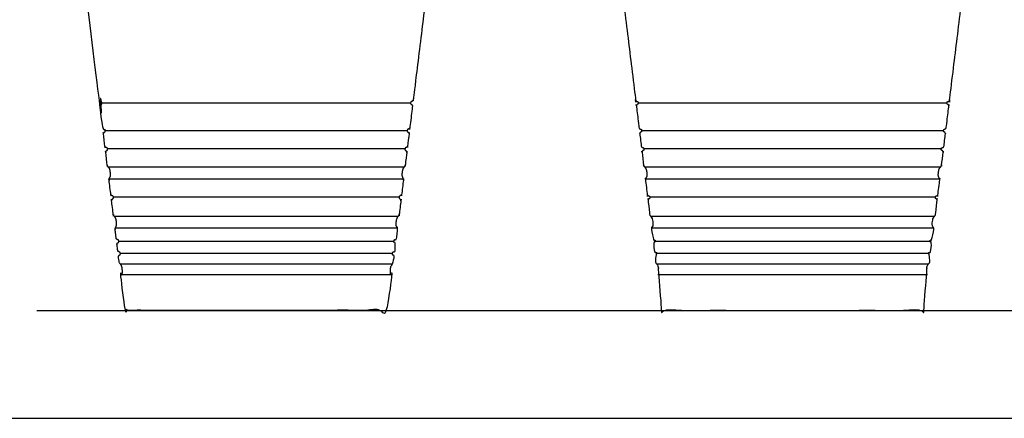
# Model space of a CAD drawing. Units: feet. Extents: x 0 to 6.14, y -1.2 to 2.4.
# Drawn here: x 2.08 to 4.25, y 0 to 0.88 of the extents above; entities that cross this region are included whole.
import ezdxf

# ---------------------------------------------------------------- set-up
doc = ezdxf.new("R2010")
doc.units = ezdxf.units.FT
doc.header["$MEASUREMENT"] = 0
for name, color, linetype, true_color in [('2D$AG-DETAILS', 7, 'Continuous', 0x66ffff), ('2D$AG-DIAGRAM', 7, 'Continuous', 0xfecc66), ('2D$AG-OBJECTS', 7, 'Continuous', 0x66ccff), ('2D$X-VPRT', 7, 'Continuous', 0xfb02ff)]:
    doc.layers.add(name, color=color, linetype=linetype, true_color=true_color)

msp = doc.modelspace()

# ---------------------------------------------------------------- linework, layer by layer
at = {"layer": '2D$AG-DETAILS'}
for points in [[(2.264869387644779, 0.6931543845536758), (2.942903513034636, 0.6931543845536758)], [(3.442732446832807, 0.6931543845536758), (4.120766572222678, 0.6931543845536758)], [(2.272319177852978, 0.6324812869298082), (2.935438261679465, 0.6324812869298082)], [(3.450182237041005, 0.6324812869298082), (4.113301320867492, 0.6324812869298082)], [(2.930543289185152, 0.5919009983275174), (2.27731727328343, 0.5919009983275174)], [(4.10840634837318, 0.5919009983275174), (3.455180332471429, 0.5919009983275174)], [(2.928686796684119, 0.5519927845282666), (2.279158303271686, 0.5519927845282666)], [(4.106549855872117, 0.5519927845282666), (3.457021362459699, 0.5519927845282666)], [(2.281362259713006, 0.5264679367222254), (2.926482840242073, 0.5264679367222254)], [(3.459225318901034, 0.5264679367222254), (4.104345899430086, 0.5264679367222254)], [(2.917527126123218, 0.4858928571901462), (2.290333436345122, 0.4858928571901462)], [(4.095390185311246, 0.4858928571901462), (3.468196495533164, 0.4858928571901462)], [(2.915269091486607, 0.4434770774263441), (2.292576008468984, 0.4434770774263441)], [(4.093132150674606, 0.4434770774263441), (3.470439067657011, 0.4434770774263441)], [(2.294980052059159, 0.4189006821305679), (2.912865047895721, 0.4189006821305679)], [(3.472843111247172, 0.4189006821305679), (4.09072810708372, 0.4189006821305679)], [(2.302180023928557, 0.3892836372103581), (2.905680538539642, 0.3892836372103581)], [(3.480043083116556, 0.3892836372103581), (4.08354359772764, 0.3892836372103581)], [(2.902357207204361, 0.3623437822317683), (2.305503355263809, 0.3623437822317683)], [(4.080220266392359, 0.3623437822317683), (3.483366414451822, 0.3623437822317683)], [(2.305117412699744, 0.3395203244783822), (2.90272768725562, 0.3395203244783822)], [(3.482980471887757, 0.3395203244783822), (4.080590746443647, 0.3395203244783822)], [(2.899947168431936, 0.3149090677246544), (2.307897931522788, 0.3149090677246544)], [(4.077810227619935, 0.3149090677246544), (3.485760990710816, 0.3149090677246544)]]:
    msp.add_lwpolyline(points, dxfattribs=at)
at = {"layer": '2D$AG-DIAGRAM'}
msp.add_lwpolyline([(2.12189223322207, 0.2372257615017386), (5.705765189952203, 0.2372257615011826)], dxfattribs=at)
at = {"layer": '2D$AG-OBJECTS'}
for points, weights, knots in [([(2.806734461439476, 0.9589989433564519), (2.858708205065374, 0.9589989433564298), (2.910681948691272, 0.9589989433564078), (2.962655692317171, 0.9589989433563857), (2.962840593637502, 0.9590029074213173), (2.963024111281551, 0.959010538403741), (2.963206867588084, 0.9590105384037404), (2.966512346018064, 0.9590105384037333), (2.969817824448072, 0.9590105384037297), (2.973123302878051, 0.9590105384037244), (2.975032268774106, 0.9590105384037215), (2.976772791420654, 0.958226490121197), (2.978037710494746, 0.9567967591925336), (2.979302629568854, 0.9553670282638624), (2.979868717322224, 0.9535439277598128), (2.979636072901926, 0.9516491910060411), (2.968661080184404, 0.8622650482713823), (2.958347772350522, 0.7782698964551625), (2.948696149400249, 0.6996637355573725), (2.948315271152325, 0.6965617311592975), (2.943394011309806, 0.6965617311593065), (2.942991174823916, 0.6932808912642958), (2.942588338337998, 0.6900000513692817), (2.947360389807542, 0.6887848466898205), (2.946945323161572, 0.685404400134555), (2.9450135605464, 0.6696714561801596), (2.94310875171881, 0.6541580332094128), (2.941230896678832, 0.6388641312223147), (2.940850018430894, 0.6357621268242362), (2.935928758588361, 0.6357621268242468), (2.935525922102471, 0.6324812869292344), (2.935123085616582, 0.6292004470342203), (2.939895137086083, 0.6279852423547592), (2.939480070440112, 0.6246047957994955), (2.938393615291446, 0.6157563286900345), (2.937316346398546, 0.6069826776304003), (2.936248263761485, 0.5982838426206012), (2.935867385513546, 0.5951818382225209), (2.930946125671043, 0.595181838222528), (2.930543289185152, 0.5919009983275174), (2.930140452699206, 0.5886201584325015), (2.934912504168764, 0.5874049537530439), (2.934497437522808, 0.5840245071977783), (2.933366214351992, 0.5748114338073851), (2.932245493059142, 0.565683891348872), (2.931135273644216, 0.5566418798222444), (2.930754395396491, 0.5535398754241481), (2.925363485763171, 0.5498658120768329), (2.924278506599379, 0.5404560877643831), (2.92311123018969, 0.5313717351938116), (2.927382495136243, 0.526077951584604), (2.92696742849013, 0.5226975050293561), (2.925708136229418, 0.5124413926051936), (2.924463026965924, 0.5023007914231492), (2.923232100699579, 0.492275701483221), (2.922851222451612, 0.4891736970851497), (2.917929962609108, 0.4891736970851586), (2.917527126123219, 0.4858928571901462), (2.9171242896373, 0.4826120172951303), (2.92189634110683, 0.481396812615671), (2.921481274460902, 0.4780163660604), (2.920248721205056, 0.4679780253538244), (2.919030706148888, 0.4580580887821029), (2.917827229292428, 0.4482565563452319), (2.917446351044461, 0.4451545519471569), (2.912055441411155, 0.4414804885998418), (2.910970462247349, 0.4320707642873938), (2.909803185837703, 0.4229864117168205), (2.914074450784227, 0.4176926281076128), (2.913659384138313, 0.4143121815523437), (2.912895219349636, 0.4080885587852965), (2.912137262342213, 0.4019154943392281), (2.911385513115974, 0.3957929882141364), (2.911004634868036, 0.3926909838160579), (2.906083375025503, 0.3926909838160669), (2.905680538539613, 0.3894101439210544), (2.905277702053723, 0.3861293040260385), (2.910049753523225, 0.3849140993465809), (2.909634686877297, 0.3815336527913136), (2.909107383833586, 0.3772391141308162), (2.908583215468042, 0.3729701053753285), (2.908062181780693, 0.3687266265248521), (2.907681303532755, 0.3656246221267736), (2.902760043690222, 0.3656246221267825), (2.902357207204332, 0.3623437822317719), (2.901954370718414, 0.3590629423367577), (2.906726422187944, 0.3578477376572966), (2.906311355541973, 0.3544672911020328), (2.905880246283218, 0.350956187950601), (2.905451342505046, 0.347463046996868), (2.905024644207444, 0.3439878682408307), (2.904643765959534, 0.3408858638427504), (2.899252856326228, 0.3372118004954335), (2.898167877162422, 0.3278020761829854), (2.897000600752776, 0.3187177236124139), (2.9012718656993, 0.3134239400032044), (2.900856799053329, 0.3100434934479424), (2.898040010263429, 0.2871025897287538), (2.895326268384892, 0.2650009357544079), (2.89271557341776, 0.2437385315249028), (2.892236040300935, 0.2398330476983744), (2.889289039348386, 0.23722576150099), (2.885354226020056, 0.2372257615009836), (2.818147628750452, 0.2372257615011044), (2.724337070069553, 0.2372257615012696), (2.603922549977376, 0.237225761501481), (2.483508029885243, 0.2372257615014792), (2.389697471204329, 0.2372257615014775), (2.322490873934726, 0.2372257615014721), (2.318556060606287, 0.2372257615014849), (2.315609059653756, 0.2398330476988736), (2.315129526537021, 0.2437385315254055), (2.312518831569932, 0.2650009357549141), (2.309805089691451, 0.2871025897292654), (2.30698830090158, 0.3100434934484557), (2.306573234255609, 0.3134239400037213), (2.310844499202162, 0.3187177236129219), (2.309677222792487, 0.3278020761834952), (2.308592243628738, 0.3372118004959468), (2.303201333995432, 0.3408858638432726), (2.302820455747522, 0.3439878682413529), (2.30239375744992, 0.3474630469973903), (2.301964853671748, 0.3509561879511267), (2.301533744413021, 0.3544672911025586), (2.30111867776705, 0.3578477376578225), (2.305890729236552, 0.3590629423372729), (2.305487892750662, 0.3623437822322888), (2.305085056264772, 0.3656246221273012), (2.300163796422268, 0.3656246221273012), (2.299782918174302, 0.3687266265253797), (2.299261884486981, 0.3729701053758579), (2.298737716121437, 0.3772391141313474), (2.298210413077726, 0.3815336527918448), (2.297795346431798, 0.3849140993471121), (2.302567397901299, 0.3861293040265625), (2.30216456141541, 0.3894101439215785), (2.30176172492952, 0.3926909838165908), (2.296840465087016, 0.3926909838165908), (2.296459586839049, 0.3957929882146694), (2.295707837612881, 0.4019154943397609), (2.294949880605458, 0.4080885587858312), (2.294185715816766, 0.4143121815528801), (2.293770649170853, 0.417692628108151), (2.298041914117405, 0.4229864117173535), (2.296874637707731, 0.4320707642879267), (2.295789658543995, 0.4414804886003765), (2.290398748910676, 0.4451545519477023), (2.290017870662723, 0.4482565563457772), (2.288814393806277, 0.45805808878265), (2.287596378750152, 0.4679780253543751), (2.286363825494277, 0.4780163660609524), (2.285948758848377, 0.4813968126162234), (2.290720810317908, 0.4826120172956756), (2.290317973831989, 0.4858928571906916), (2.2899151373461, 0.4891736970857021), (2.284993877503596, 0.4891736970857021), (2.284612999255629, 0.4922757014837753), (2.28338207298934, 0.5023007914237052), (2.282136963725847, 0.5124413926057514), (2.280877671465163, 0.5226975050299174), (2.28046260481905, 0.5260779515851653), (2.284733869765603, 0.5313717351943659), (2.283566593355957, 0.5404560877649393), (2.28248161419215, 0.5498658120773907), (2.277090704558844, 0.5535398754247147), (2.276709826311119, 0.5566418798228129), (2.275599606896236, 0.5656838913494422), (2.274478885603401, 0.5748114338079553), (2.273347662432585, 0.5840245071983539), (2.272932595786614, 0.5874049537536177), (2.277704647256172, 0.5886201584330699), (2.277301810770254, 0.5919009983280842), (2.276898974284365, 0.5951818382230964), (2.271977714441832, 0.5951818382230964), (2.271596836193922, 0.5982838426211768), (2.270528753556874, 0.606982677630981), (2.269451484664003, 0.6157563286906154), (2.268365029515323, 0.6246047958000762), (2.267949962869352, 0.6279852423553436), (2.272722014338896, 0.6292004470347942), (2.272319177852978, 0.6324812869298101), (2.271916341367088, 0.6357621268248224), (2.26699508152457, 0.6357621268248224), (2.266614203276674, 0.6388641312229009), (2.264736348236696, 0.6541580332100008), (2.262831539409135, 0.6696714561807511), (2.260899776793992, 0.6854044001351483), (2.260484710148021, 0.6887848466904174), (2.265256761617565, 0.6900000513698679), (2.264853925131646, 0.6932808912648838), (2.264451088645757, 0.6965617311598962), (2.259529828803238, 0.6965617311598962), (2.259148950555343, 0.6996637355579711), (2.249497327605226, 0.778269896455777), (2.239184019771457, 0.8622650482720164), (2.228209027054121, 0.9516491910066929), (2.22797638263374, 0.9535439277604658), (2.228542470387154, 0.9553670282645155), (2.229807389461272, 0.9567967591931836), (2.231072308535355, 0.9582264901218481), (2.232812831181903, 0.9590105384043632), (2.234721797077981, 0.9590105384043657), (2.238027275507989, 0.9590105384043657), (2.24133275393794, 0.9590105384043657), (2.244638232367961, 0.9590105384043639), (2.244820988675784, 0.9590105384043651), (2.245004506321136, 0.9590029074218303), (2.245189407638859, 0.9589989433566986), (2.259371033756285, 0.9589989433566927), (2.27355265987371, 0.9589989433566869), (2.287734285991135, 0.958998943356681)], [1, 1, 1, 1, 1.009415580532632, 1.01950236827035, 1.030260363213155, 1.030260363213155, 1.030260363213155, 1.030260363213155, 0.9696549838575029, 0.9696549838575029, 1.030260363213155, 0.9696549838575029, 0.9696549838575029, 1.030260363213155, 1.030260363213155, 1.030260363213155, 1.030260363213155, 1.030260363213155, 1.030260363213155, 1.030260363213155, 1.030260363213155, 1.030260363213155, 1.030260363213155, 1.030260363213155, 1.030260363213155, 1.030260363213155, 1.030260363213155, 1.030260363213155, 1.030260363213155, 1.030260363213155, 1.030260363213155, 1.030260363213155, 1.030260363213155, 1.030260363213155, 1.030260363213155, 1.030260363213155, 1.030260363213155, 1.030260363213155, 1.030260363213155, 1.030260363213155, 1.030260363213155, 1.030260363213155, 1.030260363213155, 1.030260363213155, 1.030260363213155, 1.030260363213155, 1.030260363213155, 1.030260363213155, 1.030260363213155, 1.030260363213155, 1.030260363213155, 1.030260363213155, 1.030260363213155, 1.030260363213155, 1.030260363213155, 1.030260363213155, 1.030260363213155, 1.030260363213155, 1.030260363213155, 1.030260363213155, 1.030260363213155, 1.030260363213155, 1.030260363213155, 1.030260363213155, 1.030260363213155, 1.030260363213155, 1.030260363213155, 1.030260363213155, 1.030260363213155, 1.030260363213155, 1.030260363213155, 1.030260363213155, 1.030260363213155, 1.030260363213155, 1.030260363213155, 1.030260363213155, 1.030260363213155, 1.030260363213155, 1.030260363213155, 1.030260363213155, 1.030260363213155, 1.030260363213155, 1.030260363213155, 1.030260363213155, 1.030260363213155, 1.030260363213155, 1.030260363213155, 1.030260363213155, 1.030260363213155, 1.030260363213155, 1.030260363213155, 1.030260363213155, 1.030260363213155, 1.030260363213155, 1.030260363213155, 1.030260363213155, 1.030260363213155, 1.030260363213155, 0.8578330496922619, 0.8578330496922619, 1.030260363213155, 1.030260363213155, 1.030260363213155, 1.030260363213155, 1.030260363213155, 1.030260363213155, 1.030260363213155, 0.8578330496922619, 0.8578330496922619, 1.030260363213155, 1.030260363213155, 1.030260363213155, 1.030260363213155, 1.030260363213155, 1.030260363213155, 1.030260363213155, 1.030260363213155, 1.030260363213155, 1.030260363213155, 1.030260363213155, 1.030260363213155, 1.030260363213155, 1.030260363213155, 1.030260363213155, 1.030260363213155, 1.030260363213155, 1.030260363213155, 1.030260363213155, 1.030260363213155, 1.030260363213155, 1.030260363213155, 1.030260363213155, 1.030260363213155, 1.030260363213155, 1.030260363213155, 1.030260363213155, 1.030260363213155, 1.030260363213155, 1.030260363213155, 1.030260363213155, 1.030260363213155, 1.030260363213155, 1.030260363213155, 1.030260363213155, 1.030260363213155, 1.030260363213155, 1.030260363213155, 1.030260363213155, 1.030260363213155, 1.030260363213155, 1.030260363213155, 1.030260363213155, 1.030260363213155, 1.030260363213155, 1.030260363213155, 1.030260363213155, 1.030260363213155, 1.030260363213155, 1.030260363213155, 1.030260363213155, 1.030260363213155, 1.030260363213155, 1.030260363213155, 1.030260363213155, 1.030260363213155, 1.030260363213155, 1.030260363213155, 1.030260363213155, 1.030260363213155, 1.030260363213155, 1.030260363213155, 1.030260363213155, 1.030260363213155, 1.030260363213155, 1.030260363213155, 1.030260363213155, 1.030260363213155, 1.030260363213155, 1.030260363213155, 1.030260363213155, 1.030260363213155, 1.030260363213155, 1.030260363213155, 1.030260363213155, 1.030260363213155, 1.030260363213155, 1.030260363213155, 1.030260363213155, 1.030260363213155, 1.030260363213155, 1.030260363213155, 1.030260363213155, 1.030260363213155, 1.030260363213155, 0.9696549838575029, 0.9696549838575029, 1.030260363213155, 0.9696549838575029, 0.9696549838575029, 1.030260363213155, 1.030260363213155, 1.030260363213155, 1.030260363213155, 1.019502368194311, 1.009415580390042, 0.9999999998003479, 0.9999999998003479, 0.9999999998003479, 0.9999999998003479], [22.5128532738837, 22.5128532738837, 22.5128532738837, 22.5128532738837, 27.26533239103573, 27.26533239103573, 27.26533239103573, 27.2834088125056, 27.2834088125056, 27.2834088125056, 27.5856629635764, 27.5856629635764, 27.5856629635764, 27.75496057508301, 27.75496057508301, 27.75496057508301, 27.92425818658963, 27.92425818658963, 27.92425818658963, 27.94486451871398, 27.94486451871398, 27.94486451871398, 28.11132883296692, 28.27779314721985, 28.44425746147279, 28.61072177572572, 28.61072177572572, 28.61072177572572, 28.61488073808209, 28.61488073808209, 28.61488073808209, 28.78134505233502, 28.94780936658795, 29.11427368084089, 29.28073799509382, 29.28073799509382, 29.28073799509382, 29.28316597091015, 29.28316597091015, 29.28316597091015, 29.44963028516309, 29.61609459941602, 29.78255891366895, 29.94902322792189, 29.94902322792189, 29.94902322792189, 29.95161925113423, 29.95161925113423, 29.95161925113423, 30.11808356538716, 30.28454787964009, 30.45101219389303, 30.61747650814596, 30.61747650814596, 30.61747650814596, 30.62049339551293, 30.62049339551293, 30.62049339551293, 30.78695770976586, 30.9534220240188, 31.11988633827173, 31.28635065252466, 31.28635065252466, 31.28635065252466, 31.28940508412312, 31.28940508412312, 31.28940508412312, 31.45586939837606, 31.62233371262899, 31.78879802688192, 31.95526234113485, 31.95526234113485, 31.95526234113485, 31.95725826187402, 31.95725826187402, 31.95725826187402, 32.12372257612695, 32.29018689037989, 32.45665120463282, 32.62311551888575, 32.62311551888575, 32.62311551888575, 32.624533830205, 32.624533830205, 32.624533830205, 32.79099814445794, 32.95746245871087, 33.12392677296381, 33.29039108721674, 33.29039108721674, 33.29039108721674, 33.2915807577521, 33.2915807577521, 33.2915807577521, 33.45804507200504, 33.62450938625797, 33.7909737005109, 33.95743801476384, 33.95743801476384, 33.95743801476384, 33.96556992504418, 33.96556992504418, 33.96556992504418, 34.18286428208047, 34.18286428208047, 34.18286428208047, 35.16217337771662, 35.16217337771662, 35.16217337771662, 36.14148247333684, 36.14148247333684, 36.14148247333684, 36.35877683036961, 36.35877683036961, 36.35877683036961, 36.36690874064981, 36.36690874064981, 36.36690874064981, 36.53337305490004, 36.69983736915027, 36.86630168340049, 37.03276599765072, 37.03276599765072, 37.03276599765072, 37.03395566818607, 37.03395566818607, 37.03395566818607, 37.20041998243629, 37.36688429668652, 37.53334861093675, 37.69981292518698, 37.69981292518698, 37.69981292518698, 37.7012312365062, 37.7012312365062, 37.7012312365062, 37.86769555075643, 38.03415986500666, 38.20062417925688, 38.36708849350711, 38.36708849350711, 38.36708849350711, 38.36908441424624, 38.36908441424624, 38.36908441424624, 38.53554872849647, 38.70201304274669, 38.86847735699692, 39.03494167124715, 39.03494167124715, 39.03494167124715, 39.03799610284555, 39.03799610284555, 39.03799610284555, 39.20446041709578, 39.37092473134601, 39.53738904559624, 39.70385335984646, 39.70385335984646, 39.70385335984646, 39.70687024721339, 39.70687024721339, 39.70687024721339, 39.87333456146361, 40.03979887571384, 40.20626318996407, 40.3727275042143, 40.3727275042143, 40.3727275042143, 40.37532352742659, 40.37532352742659, 40.37532352742659, 40.54178784167681, 40.70825215592704, 40.87471647017727, 41.0411807844275, 41.0411807844275, 41.0411807844275, 41.04360876024379, 41.04360876024379, 41.04360876024379, 41.21007307449402, 41.37653738874425, 41.54300170299447, 41.7094660172447, 41.7094660172447, 41.7094660172447, 41.71362497960099, 41.71362497960099, 41.71362497960099, 41.88008929385122, 42.04655360810145, 42.21301792235167, 42.3794822366019, 42.3794822366019, 42.3794822366019, 42.40008856872593, 42.40008856872593, 42.40008856872593, 42.56938618022979, 42.56938618022979, 42.56938618022979, 42.73868379173365, 42.73868379173365, 42.73868379173365, 43.04093794279953, 43.04093794279953, 43.04093794279953, 43.05901436439688, 43.05901436439688, 43.05901436439688, 44.35578225657396, 44.35578225657396, 44.35578225657396, 44.35578225657396]), ([(3.78178560916551, 0.237225761501481), (3.661371089073256, 0.2372257615014792), (3.567560530392328, 0.2372257615014775), (3.500353933122739, 0.2372257615014721), (3.496419119794302, 0.2372257615014849), (3.49347211884177, 0.2398330476988736), (3.49299258572502, 0.2437385315254055), (3.490381890757945, 0.2650009357549141), (3.487668148879465, 0.2871025897292654), (3.484851360089579, 0.3100434934484557), (3.484436293443622, 0.3134239400037213), (3.488707558390175, 0.3187177236129219), (3.487540281980515, 0.3278020761834952), (3.486455302816736, 0.3372118004959468), (3.481064393183431, 0.3408858638432726), (3.480683514935521, 0.3439878682413529), (3.480256816637933, 0.3474630469973903), (3.479827912859761, 0.3509561879511267), (3.47939680360102, 0.3544672911025586), (3.478981736955049, 0.3578477376578224), (3.483753788424593, 0.3590629423372729), (3.483350951938689, 0.3623437822322888), (3.4829481154528, 0.3656246221273012), (3.478026855610267, 0.3656246221273012), (3.477645977362343, 0.3687266265253797), (3.477124943675008, 0.3729701053758578), (3.476600775309464, 0.3772391141313474), (3.476073472265753, 0.3815336527918447), (3.475658405619797, 0.3849140993471121), (3.480430457089341, 0.3861293040265625), (3.480027620603423, 0.3894101439215785), (3.479624784117533, 0.3926909838165908), (3.474703524275014, 0.3926909838165908), (3.47432264602709, 0.3957929882146694), (3.473570896800894, 0.4019154943397609), (3.472812939793471, 0.4080885587858312), (3.472048775004794, 0.4143121815528801), (3.47163370835888, 0.417692628108151), (3.475904973305433, 0.4229864117173534), (3.474737696895772, 0.4320707642879267), (3.473652717731994, 0.4414804886003765), (3.468261808098674, 0.4451545519477023), (3.467880929850736, 0.4482565563457772), (3.466677452994304, 0.45805808878265), (3.465459437938151, 0.467978025354375), (3.464226884682319, 0.4780163660609524), (3.46381181803639, 0.4813968126162234), (3.46858386950592, 0.4826120172956756), (3.468181033020016, 0.4858928571906915), (3.467778196534127, 0.4891736970857021), (3.462856936691608, 0.4891736970857021), (3.462476058443656, 0.4922757014837753), (3.461245132177339, 0.5023007914237052), (3.46000002291386, 0.5124413926057514), (3.458740730653162, 0.5226975050299174), (3.458325664007063, 0.5260779515851652), (3.462596928953616, 0.5313717351943659), (3.461429652543956, 0.5404560877649391), (3.460344673380177, 0.5498658120773907), (3.454953763746872, 0.5535398754247147), (3.454572885499118, 0.5566418798228128), (3.453462666084249, 0.5656838913494422), (3.452341944791399, 0.5748114338079553), (3.451210721620583, 0.5840245071983539), (3.450795654974641, 0.5874049537536177), (3.455567706444185, 0.5886201584330699), (3.455164869958281, 0.5919009983280841), (3.454762033472392, 0.5951818382230964), (3.449840773629859, 0.5951818382230964), (3.449459895381935, 0.5982838426211767), (3.448391812744887, 0.606982677630981), (3.447314543852016, 0.6157563286906154), (3.446228088703322, 0.6246047958000762), (3.445813022057379, 0.6279852423553436), (3.450585073526909, 0.629200447034794), (3.450182237041005, 0.63248128692981), (3.449779400555116, 0.6357621268248224), (3.444858140712597, 0.6357621268248224), (3.444477262464673, 0.6388641312229009), (3.442599407424709, 0.6541580332100008), (3.440694598597148, 0.6696714561807511), (3.43876283598199, 0.6854044001351483), (3.438347769336048, 0.6887848466904174), (3.443119820805578, 0.6900000513698679), (3.442716984319674, 0.6932808912648838), (3.442314147833784, 0.6965617311598962), (3.437392887991265, 0.6965617311598962), (3.437012009743341, 0.6996637355579711), (3.427360386793225, 0.778269896455777), (3.417047078959484, 0.8622650482720164), (3.406072086242119, 0.9516491910066929), (3.405839441821762, 0.9535439277604657), (3.406405529575176, 0.9553670282645155), (3.407670448649284, 0.9567967591931836), (3.408935367723362, 0.958226490121848), (3.41067589036991, 0.9590105384043631), (3.412584856266022, 0.9590105384043657), (3.415890334696002, 0.9590105384043657), (3.419195813125967, 0.9590105384043657), (3.422501291555989, 0.9590105384043639), (3.42268404786381, 0.9590105384043651), (3.422867565509167, 0.9590029074218303), (3.423052466826894, 0.9589989433566986), (3.662207895052991, 0.9589989433565945), (3.901363323279087, 0.9589989433564905), (4.140518751505176, 0.9589989433563858), (4.140703652825527, 0.9590029074213174), (4.140887170469584, 0.9590105384037407), (4.141069926776084, 0.9590105384037405), (4.144375405206064, 0.9590105384037334), (4.147680883636085, 0.9590105384037299), (4.150986362066065, 0.9590105384037245), (4.152895327962113, 0.9590105384037215), (4.154635850608662, 0.958226490121197), (4.155900769682774, 0.9567967591925336), (4.157165688756862, 0.9553670282638625), (4.157731776510246, 0.9535439277598129), (4.157499132089925, 0.9516491910060411), (4.146524139372432, 0.8622650482713823), (4.136210831538521, 0.7782698964551624), (4.126559208588247, 0.6996637355573725), (4.126178330340352, 0.6965617311592976), (4.121257070497848, 0.6965617311593065), (4.12085423401193, 0.6932808912642959), (4.120451397525997, 0.6900000513692817), (4.125223448995571, 0.6887848466898207), (4.124808382349599, 0.6854044001345551), (4.122876619734441, 0.6696714561801596), (4.120971810906809, 0.6541580332094128), (4.119093955866831, 0.6388641312223147), (4.118713077618892, 0.6357621268242363), (4.113791817776388, 0.6357621268242469), (4.113388981290499, 0.6324812869292346), (4.112986144804581, 0.6292004470342204), (4.117758196274125, 0.6279852423547593), (4.117343129628154, 0.6246047957994955), (4.116256674479445, 0.6157563286900345), (4.115179405586546, 0.6069826776304003), (4.114111322949484, 0.5982838426206012), (4.113730444701588, 0.595181838222521), (4.108809184859041, 0.5951818382225281), (4.108406348373151, 0.5919009983275174), (4.108003511887234, 0.5886201584325015), (4.112775563356778, 0.587404953753044), (4.112360496710835, 0.5840245071977784), (4.111229273540019, 0.5748114338073852), (4.110108552247141, 0.5656838913488721), (4.108998332832244, 0.5566418798222443), (4.108617454584491, 0.5535398754241481), (4.103226544951184, 0.549865812076833), (4.102141565787406, 0.5404560877643831), (4.100974289377704, 0.5313717351938118), (4.105245554324257, 0.5260779515846039), (4.10483048767813, 0.5226975050293561), (4.103571195417445, 0.5124413926051936), (4.102326086153924, 0.5023007914231493), (4.101095159887607, 0.4922757014832211), (4.10071428163964, 0.4891736970851497), (4.095793021797135, 0.4891736970851586), (4.095390185311218, 0.4858928571901462), (4.094987348825299, 0.4826120172951303), (4.099759400294873, 0.481396812615671), (4.099344333648901, 0.4780163660604), (4.098111780393054, 0.4679780253538244), (4.09689376533693, 0.4580580887821029), (4.095690288480455, 0.4482565563452319), (4.095309410232503, 0.445154551947157), (4.089918500599183, 0.4414804885998418), (4.088833521435391, 0.4320707642873938), (4.087666245025702, 0.4229864117168206), (4.091937509972254, 0.4176926281076128), (4.091522443326326, 0.4143121815523437), (4.090758278537635, 0.4080885587852965), (4.090000321530212, 0.4019154943392281), (4.089248572304001, 0.3957929882141365), (4.088867694056049, 0.392690983816058), (4.08394643421353, 0.3926909838160669), (4.083543597727641, 0.3894101439210545), (4.083140761241751, 0.3861293040260385), (4.087912812711267, 0.384914099346581), (4.087497746065296, 0.3815336527913136), (4.086970443021586, 0.3772391141308163), (4.086446274656041, 0.3729701053753285), (4.085925240968693, 0.3687266265248522), (4.085544362720753, 0.3656246221267737), (4.080623102878221, 0.3656246221267825), (4.080220266392332, 0.3623437822317719), (4.079817429906441, 0.3590629423367578), (4.084589481375944, 0.3578477376572966), (4.084174414729986, 0.3544672911020328), (4.083743305471217, 0.3509561879506009), (4.083314401693073, 0.3474630469968681), (4.082887703395471, 0.3439878682408307), (4.082506825147576, 0.3408858638427503), (4.077115915514256, 0.3372118004954335), (4.07603093635045, 0.3278020761829855), (4.074863659940775, 0.318717723612414), (4.079134924887328, 0.3134239400032044), (4.078719858241371, 0.3100434934479424), (4.075903069451428, 0.2871025897287539), (4.073189327572891, 0.2650009357544079), (4.070578632605802, 0.2437385315249028), (4.070099099488967, 0.2398330476983744), (4.067152098536401, 0.23722576150099), (4.063217285208055, 0.2372257615009837), (3.996010687938494, 0.2372257615011044), (3.902200129257551, 0.2372257615012696), (3.781785609165283, 0.237225761501481)], [1, 1, 1, 1, 0.8326371471934241, 0.8326371471934241, 1, 1, 1, 1, 1, 1, 1, 1, 1, 1, 1, 1, 1, 1, 1, 1, 1, 1, 1, 1, 1, 1, 1, 1, 1, 1, 1, 1, 1, 1, 1, 1, 1, 1, 1, 1, 1, 1, 1, 1, 1, 1, 1, 1, 1, 1, 1, 1, 1, 1, 1, 1, 1, 1, 1, 1, 1, 1, 1, 1, 1, 1, 1, 1, 1, 1, 1, 1, 1, 1, 1, 1, 1, 1, 1, 1, 1, 1, 1, 1, 1, 1, 1, 1, 1, 0.9411746957180446, 0.9411746957180446, 1, 0.9411746957180446, 0.9411746957180446, 1, 1, 1, 1, 0.9895579841727662, 0.9797674611511774, 0.9706284309352334, 0.9706284309352334, 0.9706284309352334, 0.9706284309352334, 0.9797674610939664, 0.9895579840490046, 0.999999999800348, 0.999999999800348, 0.999999999800348, 0.999999999800348, 0.9411746955301372, 0.9411746955301372, 0.999999999800348, 0.9411746955301372, 0.9411746955301372, 0.999999999800348, 0.999999999800348, 0.999999999800348, 0.999999999800348, 0.999999999800348, 0.999999999800348, 0.999999999800348, 0.999999999800348, 0.999999999800348, 0.999999999800348, 0.999999999800348, 0.999999999800348, 0.999999999800348, 0.999999999800348, 0.999999999800348, 0.999999999800348, 0.999999999800348, 0.999999999800348, 0.999999999800348, 0.999999999800348, 0.999999999800348, 0.999999999800348, 0.999999999800348, 0.999999999800348, 0.999999999800348, 0.999999999800348, 0.999999999800348, 0.999999999800348, 0.999999999800348, 0.999999999800348, 0.999999999800348, 0.999999999800348, 0.999999999800348, 0.999999999800348, 0.999999999800348, 0.999999999800348, 0.999999999800348, 0.999999999800348, 0.999999999800348, 0.999999999800348, 0.999999999800348, 0.999999999800348, 0.999999999800348, 0.999999999800348, 0.999999999800348, 0.999999999800348, 0.999999999800348, 0.999999999800348, 0.999999999800348, 0.999999999800348, 0.999999999800348, 0.999999999800348, 0.999999999800348, 0.999999999800348, 0.999999999800348, 0.999999999800348, 0.999999999800348, 0.999999999800348, 0.999999999800348, 0.999999999800348, 0.999999999800348, 0.999999999800348, 0.999999999800348, 0.999999999800348, 0.999999999800348, 0.999999999800348, 0.999999999800348, 0.999999999800348, 0.999999999800348, 0.999999999800348, 0.999999999800348, 0.999999999800348, 0.999999999800348, 0.999999999800348, 0.999999999800348, 0.999999999800348, 0.999999999800348, 0.999999999800348, 0.999999999800348, 0.999999999800348, 0.999999999800348, 0.999999999800348, 0.999999999800348, 0.999999999800348, 0.999999999800348, 0.8326371470271864, 0.8326371470271864, 0.999999999800348, 0.999999999800348, 0.999999999800348, 0.999999999800348], [-2.499880952639755, -2.499880952639755, -2.499880952639755, -2.499880952639755, -1.520571857019533, -1.520571857019533, -1.520571857019533, -1.303277499986767, -1.303277499986767, -1.303277499986767, -1.295145589706561, -1.295145589706561, -1.295145589706561, -1.128681275456334, -0.9622169612061069, -0.7957526469558796, -0.6292883327056524, -0.6292883327056524, -0.6292883327056524, -0.6280986621703104, -0.6280986621703104, -0.6280986621703104, -0.4616343479200831, -0.2951700336698555, -0.1287057194196288, 0.03775859483059829, 0.03775859483059829, 0.03775859483059829, 0.03917690614982616, 0.03917690614982616, 0.03917690614982616, 0.2056412204000537, 0.3721055346502808, 0.5385698489005075, 0.7050341631507351, 0.7050341631507351, 0.7050341631507351, 0.707030083889864, 0.707030083889864, 0.707030083889864, 0.8734943981400916, 1.039958712390319, 1.206423026640545, 1.372887340890773, 1.372887340890773, 1.372887340890773, 1.375941772489181, 1.375941772489181, 1.375941772489181, 1.542406086739407, 1.708870400989635, 1.875334715239862, 2.04179902949009, 2.04179902949009, 2.04179902949009, 2.044815916857008, 2.044815916857008, 2.044815916857008, 2.211280231107236, 2.377744545357463, 2.54420885960769, 2.710673173857917, 2.710673173857917, 2.710673173857917, 2.713269197070213, 2.713269197070213, 2.713269197070213, 2.87973351132044, 3.046197825570667, 3.212662139820894, 3.379126454071121, 3.379126454071121, 3.379126454071121, 3.381554429887413, 3.381554429887413, 3.381554429887413, 3.54801874413764, 3.714483058387867, 3.880947372638094, 4.047411686888322, 4.047411686888322, 4.047411686888322, 4.051570649244619, 4.051570649244619, 4.051570649244619, 4.218034963494847, 4.384499277745074, 4.550963591995301, 4.717427906245528, 4.717427906245528, 4.717427906245528, 4.738034238369552, 4.738034238369552, 4.738034238369552, 4.907331849873413, 4.907331849873413, 4.907331849873413, 5.076629461377274, 5.076629461377274, 5.076629461377274, 5.378883612443156, 5.378883612443156, 5.378883612443156, 5.396960034040503, 5.396960034040503, 5.396960034040503, 27.26533239103573, 27.26533239103573, 27.26533239103573, 27.2834088125056, 27.2834088125056, 27.2834088125056, 27.5856629635764, 27.5856629635764, 27.5856629635764, 27.75496057508301, 27.75496057508301, 27.75496057508301, 27.92425818658963, 27.92425818658963, 27.92425818658963, 27.94486451871398, 27.94486451871398, 27.94486451871398, 28.11132883296692, 28.27779314721985, 28.44425746147279, 28.61072177572572, 28.61072177572572, 28.61072177572572, 28.61488073808209, 28.61488073808209, 28.61488073808209, 28.78134505233502, 28.94780936658795, 29.11427368084089, 29.28073799509382, 29.28073799509382, 29.28073799509382, 29.28316597091015, 29.28316597091015, 29.28316597091015, 29.44963028516309, 29.61609459941602, 29.78255891366895, 29.94902322792189, 29.94902322792189, 29.94902322792189, 29.95161925113423, 29.95161925113423, 29.95161925113423, 30.11808356538716, 30.28454787964009, 30.45101219389303, 30.61747650814596, 30.61747650814596, 30.61747650814596, 30.62049339551293, 30.62049339551293, 30.62049339551293, 30.78695770976586, 30.9534220240188, 31.11988633827173, 31.28635065252466, 31.28635065252466, 31.28635065252466, 31.28940508412312, 31.28940508412312, 31.28940508412312, 31.45586939837606, 31.62233371262899, 31.78879802688192, 31.95526234113485, 31.95526234113485, 31.95526234113485, 31.95725826187402, 31.95725826187402, 31.95725826187402, 32.12372257612695, 32.29018689037989, 32.45665120463282, 32.62311551888575, 32.62311551888575, 32.62311551888575, 32.624533830205, 32.624533830205, 32.624533830205, 32.79099814445794, 32.95746245871087, 33.12392677296381, 33.29039108721674, 33.29039108721674, 33.29039108721674, 33.2915807577521, 33.2915807577521, 33.2915807577521, 33.45804507200504, 33.62450938625797, 33.7909737005109, 33.95743801476384, 33.95743801476384, 33.95743801476384, 33.96556992504418, 33.96556992504418, 33.96556992504418, 34.18286428208047, 34.18286428208047, 34.18286428208047, 35.16217337771662, 35.16217337771662, 35.16217337771662, 35.16217337771662])]:
    msp.add_rational_spline(points, weights, degree=3, knots=knots, dxfattribs=at)
at = {"layer": '2D$X-VPRT'}
msp.add_lwpolyline([(1.88466647172109, 0), (6.143079706661794, 0), (6.143079706661794, 2.402889692692558), (1.88466647172109, 2.402889692692558)], close=True, dxfattribs=at)

doc.saveas('drawing.dxf')
